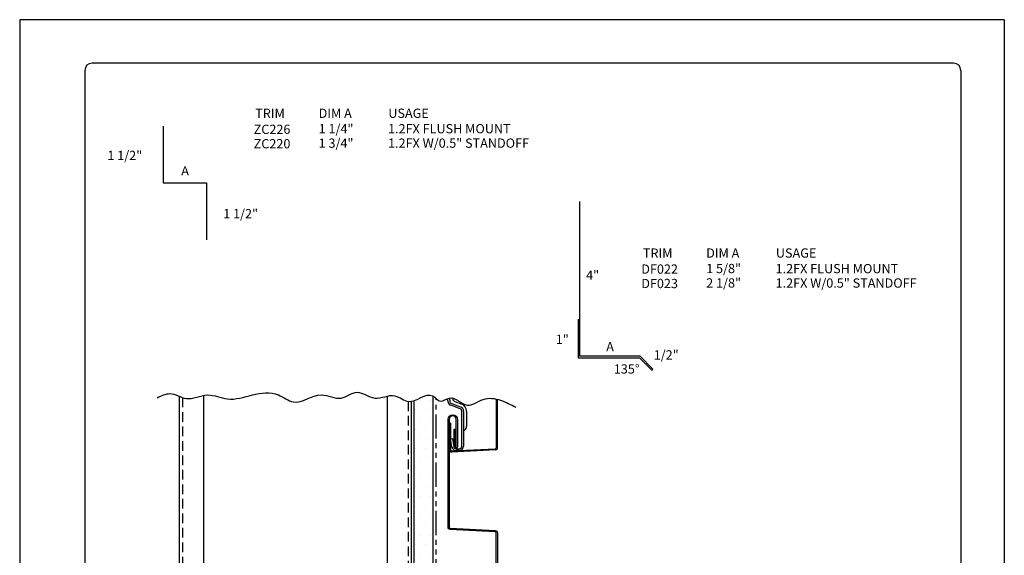
# Model space of a CAD drawing. Units: inches. Extents: x 2 to 141, y -106 to 34.
# Drawn here: x 115 to 141, y 20 to 34 of the extents above; entities that cross this region are included whole.
import ezdxf

# ---------------------------------------------------------------- set-up
doc = ezdxf.new("R2010")
doc.units = ezdxf.units.IN
doc.header["$MEASUREMENT"] = 0
doc.linetypes.add('DASHED2', pattern=[0.375, 0.25, -0.125])
doc.linetypes.add('PHANTOM2', pattern=[1.25, 0.625, -0.125, 0.125, -0.125, 0.125, -0.125])
for name, color, linetype in [('0- BORDER-TITLEBLOCK', 8, 'Continuous'), ('1- PANEL-CLIP', 2, 'Continuous'), ('2- FLASHINGS-TRIMS', 3, 'Continuous'), ('3- PURLINS-GIRTS', 171, 'Continuous'), ('5- DIMENSIONS-TEXT', 4, 'Continuous'), ('6- EXTERIOR SHEATHING', 6, 'Continuous')]:
    doc.layers.add(name, color=color, linetype=linetype)
doc.styles.add('STD', font='simplex.shx', dxfattribs={"height": 0.24})

msp = doc.modelspace()

# ---------------------------------------------------------------- hatches: boundary and pattern name
at = {"layer": '3- PURLINS-GIRTS'}
h = msp.add_hatch(dxfattribs=at)
h.set_pattern_fill('DOTS', color=256, scale=4)
h.set_pattern_definition([(0, (89.78753, 95.91283), (0.125, 0.25), [0, -0.25])])
h.paths.add_polyline_path([(126.10241, 24.00348), (125.60241, 24.00348), (125.61902, 10.34754), (126.11902, 10.34754)])

# ---------------------------------------------------------------- linework, layer by layer
at = {"layer": '0- BORDER-TITLEBLOCK'}
for p, q in [((140.90718, 33.75921), (115.40718, 33.75921)), ((115.40718, 33.75921), (115.40718, 0.75921)), ((140.90718, 33.75921), (140.90718, 0.75921)), ((117.09468, 32.44671), (117.09468, 2.07171)), ((139.59468, 32.63421), (117.28218, 32.63421)), ((139.78218, 32.44671), (139.78218, 2.07171))]:
    msp.add_line(p, q, dxfattribs=at)
for centre, start, end in [((117.28218, 32.44671), 90, 180), ((139.59468, 32.44671), 0, 90)]:
    msp.add_arc(centre, 0.1875, start, end, dxfattribs=at)
at = {"layer": '1- PANEL-CLIP', "color": 4}
for p, q in [((126.49864, 23.89617), (126.49864, 23.95377)), ((126.49864, 23.89617), (126.49864, 23.87906)), ((126.54454, 23.91626), (126.54454, 23.96713)), ((126.54454, 23.91626), (126.54454, 23.87906)), ((126.81541, 23.68786), (126.56996, 23.77719)), ((126.8311, 23.73099), (126.58566, 23.82033)), ((126.62454, 23.95413), (126.62454, 23.9632)), ((126.62454, 23.95413), (126.62454, 23.94733)), ((126.67718, 23.87215), (126.85847, 23.80617)), ((126.85653, 22.71643), (126.85653, 23.62913)), ((126.90243, 23.62913), (126.90243, 22.71643)), ((126.98243, 23.62913), (126.98243, 23.23303)), ((126.98243, 23.22117), (126.98243, 23.23303)), ((126.959, 23.1646), (126.90243, 23.10803)), ((126.61375, 22.90855), (126.56844, 22.90121)), ((126.60118, 22.6991), (126.56844, 22.90121)), ((126.61375, 22.90855), (126.64649, 22.70644)), ((126.70818, 22.65393), (126.79403, 22.65393)), ((126.79403, 22.60803), (126.70818, 22.60803))]:
    msp.add_line(p, q, dxfattribs=at)
at = {"layer": '1- PANEL-CLIP'}
for p, q in [((127.75623, 22.6835), (127.75623, 23.93707)), ((127.78563, 22.6835), (127.78563, 23.92994)), ((126.53495, 22.62412), (126.53495, 23.31215)), ((126.56435, 23.31215), (126.53495, 23.31215)), ((126.56435, 23.31215), (126.56435, 22.62412)), ((126.59529, 22.59476), (127.72837, 22.65414)), ((127.72991, 22.62478), (126.59683, 22.5654)), ((127.72991, 22.62478), (126.59683, 22.5654))]:
    msp.add_line(p, q, dxfattribs=at)
msp.add_lwpolyline([(127.75063, 16.65339), (127.75063, 20.47479, 0.39895955), (127.72277, 20.50415), (126.55656, 20.56527, -0.39895955), (126.50084, 20.62399), (126.50084, 23.41179, -1), (126.74364, 23.41179), (126.74364, 22.70229, -1), (126.65544, 22.70229), (126.65544, 23.15819), (126.68484, 23.15819), (126.68484, 22.70229, 1), (126.71424, 22.70229), (126.71424, 23.41179, 1), (126.53024, 23.41179), (126.53024, 20.62399, 0.39895955), (126.5581, 20.59463), (127.7243, 20.53351, -0.39895955), (127.78003, 20.47479), (127.78003, 16.65339, -0.39895955)], format="xyb", dxfattribs=at)
at = {"layer": '1- PANEL-CLIP', "color": 4}
for centre, radius, start, end in [((126.60704, 23.87906), 0.1084, 180, 250), ((126.60704, 23.87906), 0.0625, 180, 250), ((126.70454, 23.94733), 0.08, 180, 250), ((126.79403, 23.62913), 0.1084, 0, 70), ((126.79403, 23.62913), 0.1884, 360, 70), ((126.79403, 23.62913), 0.0625, 0, 70), ((126.90243, 23.22117), 0.08, 315, 360), ((126.70818, 22.71643), 0.1084, 189.2, 270), ((126.70818, 22.71643), 0.0625, 189.2, 270), ((126.79403, 22.71643), 0.1084, 270, 0), ((126.79403, 22.71643), 0.0625, 270, 0)]:
    msp.add_arc(centre, radius, start, end, dxfattribs=at)
at = {"layer": '1- PANEL-CLIP'}
for centre, radius, start, end in [((126.59375, 22.62412), 0.0588, 180, 273), ((126.59375, 22.62412), 0.0588, 180, 273), ((126.59375, 22.62412), 0.0294, 180, 273), ((127.72683, 22.6835), 0.0294, 273, 0), ((127.72683, 22.6835), 0.0588, 273, 0), ((127.72683, 22.6835), 0.0588, 273, 0)]:
    msp.add_arc(centre, radius, start, end, dxfattribs=at)
at = {"layer": '2- FLASHINGS-TRIMS'}
msp.add_lwpolyline([(119.12642, 31.00644), (119.12642, 29.53428), (120.24461, 29.53428), (120.24461, 28.06213)], dxfattribs=at)
msp.add_lwpolyline([(129.87279, 26.00563), (129.87279, 25.00563), (131.45585, 25.00563), (131.76812, 24.69337, 0.68396036), (131.80021, 24.72546), (131.47465, 25.05102), (129.91819, 25.05102), (129.91819, 29.05102)], format="xyb", dxfattribs=at)
at = {"layer": '3- PURLINS-GIRTS', "linetype": 'DASHED2'}
for p, q in [((119.62494, 23.97744), (119.62494, 10.35149)), ((125.46494, 23.87604), (125.46494, 10.35149))]:
    msp.add_line(p, q, dxfattribs=at)
at = {"layer": '3- PURLINS-GIRTS'}
for p, q in [((120.16994, 24.03312), (120.16994, 10.35149)), ((124.91994, 24.01326), (124.91994, 10.35149))]:
    msp.add_line(p, q, dxfattribs=at)
msp.add_lwpolyline([(125.54494, 23.87798), (125.54494, 10.35149), (119.54494, 10.35149), (119.54494, 24.00874)], dxfattribs=at)
at = {"layer": '5- DIMENSIONS-TEXT'}
msp.add_open_spline([(118.97054, 23.97246), (119.07879, 24.02823), (119.34738, 24.15269), (119.7467, 23.8406), (120.26227, 24.1435), (120.82905, 23.85604), (121.43134, 24.06846), (122.0465, 24.1541), (122.58013, 23.70022), (123.14463, 24.1993), (123.71439, 23.84734), (124.15816, 24.24028), (124.60679, 23.83815), (125.09274, 24.14576), (125.5416, 23.70039), (126.01096, 24.22195), (126.29822, 23.80528), (126.62141, 24.094), (126.97723, 23.63057), (127.40428, 24.00344), (127.86781, 23.93182), (128.12757, 23.7947), (128.25649, 23.72665)], degree=3, knots=[4.7390885, 4.7390885, 4.7390885, 4.7390885, 5.04811952, 5.48770905, 6.05313756, 6.57576829, 7.23295937, 7.90489678, 8.33279936, 9.08408371, 9.60273359, 10.0386118, 10.51758785, 11.04455296, 11.4273547, 12.07097524, 12.31730479, 12.55861134, 13.04921085, 13.49581691, 13.94056235, 14.37879594, 14.37879594, 14.37879594, 14.37879594], dxfattribs=at)
at = {"layer": '6- EXTERIOR SHEATHING', "linetype": 'PHANTOM2'}
msp.add_line((126.1899, 10.41806), (126.1899, 23.95701), dxfattribs=at)
at = {"layer": '6- EXTERIOR SHEATHING'}
msp.add_lwpolyline([(125.61902, 23.89791), (125.61902, 10.34754), (126.11902, 10.34754), (126.11902, 24.01371)], dxfattribs=at)

# ---------------------------------------------------------------- texts
at = {"layer": '5- DIMENSIONS-TEXT', "style": 'STD'}
for s, p in [('%%UTRIM', (121.5077, 31.21484)), ('%%UDIM A', (123.14836, 31.21745)), ('%%UUSAGE', (124.95396, 31.21745)), ('ZC226', (121.46752, 30.80196)), ('1 1/4"', (123.14954, 30.8169)), ('1.2FX FLUSH MOUNT', (124.94676, 30.81751)), ('ZC220', (121.46752, 30.42855)), ('1 3/4"', (123.14954, 30.44349)), ('1.2FX W/0.5" STANDOFF', (124.94676, 30.4441)), ('1 1/2"', (117.6782, 30.12512)), ('A', (119.59062, 29.7269)), ('1 1/2"', (120.67855, 28.61891)), ('%%UTRIM', (131.54752, 27.59634)), ('%%UDIM A', (133.18516, 27.59891)), ('%%UUSAGE', (134.99076, 27.59891)), ('DF022', (131.50432, 27.18342)), ('1 5/8"', (133.18633, 27.19836)), ('1.2FX FLUSH MOUNT', (134.98437, 27.19531)), ('4"', (130.07671, 27.02537)), ('DF023', (131.50432, 26.81001)), ('2 1/8"', (133.18633, 26.82495)), ('1.2FX W/0.5" STANDOFF', (134.98437, 26.82191)), ('1"', (129.29199, 25.36401)), ('A', (130.59688, 25.17604)), ('1/2"', (131.82707, 24.96206)), ('135°', (130.79337, 24.59767))]:
    msp.add_text(s, height=0.24, dxfattribs=at).set_placement(p)

doc.saveas('drawing.dxf')
